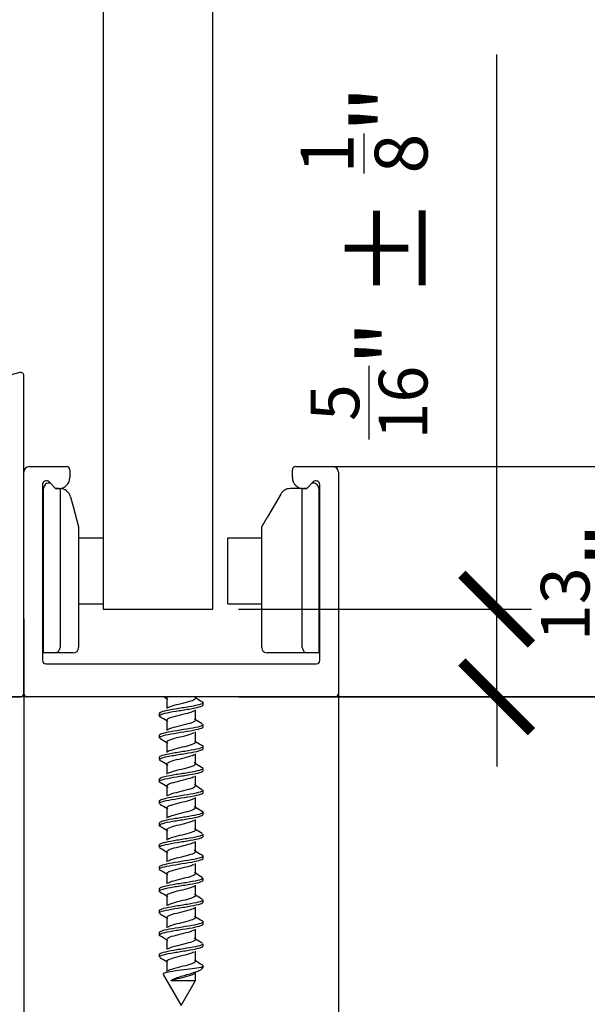
# Model space of a CAD drawing. Units: inches. Extents: x 1519 to 3034, y 596 to 3065.
# Drawn here: x 2617 to 2619, y 2489 to 2493 of the extents above; entities that cross this region are included whole.
import ezdxf

# ---------------------------------------------------------------- set-up
doc = ezdxf.new("R2010")
doc.units = ezdxf.units.IN
doc.layers.add('Dimensions_RED', color=10, linetype='Continuous')
doc.styles.get("Standard").update_dxf_attribs({"font": 'GOTHIC.TTF'})
doc.dimstyles.new('USA_inch_detalle', dxfattribs={"dimtxt": 0.25, "dimasz": 0.25, "dimexe": 0.125, "dimexo": 0.0625, "dimgap": 0.25, "dimtad": 1, "dimdec": 4, "dimlunit": 4, "dimtxsty": 'Standard', "dimblk": 'ARCHTICK', "dimblk1": 'OBLIQUE', "dimblk2": 'ARCHTICK', "dimcen": 0.09375, "dimclrd": 256, "dimclre": 256, "dimclrt": 256, "dimadec": 0, "dimazin": 0, "dimtfac": 0.5, "dimtdec": 4, "dimtmove": 0, "dimatfit": 3, "dimfxl": 0.5, "dimtfillclr": 256, "dimarcsym": 0})

# ---------------------------------------------------------------- blocks, each defined once
blk = doc.blocks.new('_ArchTick')
at = {"color": 0, "linetype": 'ByBlock', "const_width": 0.15}
blk.add_lwpolyline([(-0.5, -0.5), (0.5, 0.5)], dxfattribs=at)
blk = doc.blocks.new('*D69')
at = {"layer": 'Defpoints', "color": 0, "transparency": 16777216}
for p in [(2618.2932, 2491.4208), (2618.4619, 2490.5941), (2619.78, 2490.5941)]:
    blk.add_point(p, dxfattribs=at)
at = {"layer": 'Dimensions_RED', "lineweight": -2, "transparency": 16777216}
for p, q in [((2618.3557, 2491.4208), (2619.905, 2491.4208)), ((2619.78, 2491.4208), (2619.78, 2490.5941)), ((2618.5244, 2490.5941), (2619.905, 2490.5941))]:
    blk.add_line(p, q, dxfattribs=at)
at = {"layer": 'Dimensions_RED', "lineweight": -2, "transparency": 16777216, "xscale": 0.25, "yscale": 0.25, "zscale": 0.25}
for p, rotation in [((2619.78, 2491.4208), 90), ((2619.78, 2490.5941), 270)]:
    blk.add_blockref('_ArchTick', p, dxfattribs=dict(at, rotation=rotation))
at = {"layer": 'Dimensions_RED', "transparency": 16777216, "insert": (2619.317, 2491.0074), "char_height": 0.25, "attachment_point": 5, "rotation": 90}
blk.add_mtext('{\\H0.7x;\\S13/16;}"', dxfattribs=at)
blk = doc.blocks.new('_Oblique')
at = {"color": 0, "linetype": 'ByBlock', "lineweight": -2}
blk.add_line((-0.5, -0.5), (0.5, 0.5), dxfattribs=at)
blk = doc.blocks.new('*D70')
at = {"layer": 'Defpoints', "color": 0, "transparency": 16777216}
for p in [(2617.2499, 2490.8311), (2618.3798, 2490.8311), (2618.3798, 2488.8855)]:
    blk.add_point(p, dxfattribs=at)
at = {"layer": 'Dimensions_RED', "lineweight": -2, "transparency": 16777216}
for p, q in [((2617.2499, 2490.7686), (2617.2499, 2488.7605)), ((2618.3798, 2490.7686), (2618.3798, 2488.7605)), ((2617.2499, 2488.8855), (2618.3798, 2488.8855))]:
    blk.add_line(p, q, dxfattribs=at)
at = {"layer": 'Dimensions_RED', "lineweight": -2, "transparency": 16777216, "xscale": 0.25, "yscale": 0.25, "zscale": 0.25, "rotation": 180}
blk.add_blockref('_ArchTick', (2617.2499, 2488.8855), dxfattribs=at)
at = {"layer": 'Dimensions_RED', "lineweight": -2, "transparency": 16777216, "xscale": 0.25, "yscale": 0.25, "zscale": 0.25}
blk.add_blockref('_ArchTick', (2618.3798, 2488.8855), dxfattribs=at)
at = {"layer": 'Dimensions_RED', "transparency": 16777216, "insert": (2617.8149, 2489.2845), "char_height": 0.25, "attachment_point": 5}
blk.add_mtext('1{\\H0.500000x;\\S1/8;}"', dxfattribs=at)
blk = doc.blocks.new('*D71')
at = {"layer": 'Defpoints', "color": 0, "transparency": 16777216}
for p in [(2616.2854, 2490.9364), (2617.2499, 2490.9364), (2617.2499, 2488.8855)]:
    blk.add_point(p, dxfattribs=at)
at = {"layer": 'Dimensions_RED', "lineweight": -2, "transparency": 16777216}
for p, q in [((2616.2854, 2490.8739), (2616.2854, 2488.7605)), ((2617.2499, 2490.8739), (2617.2499, 2488.7605)), ((2616.2854, 2488.8855), (2617.2499, 2488.8855))]:
    blk.add_line(p, q, dxfattribs=at)
at = {"layer": 'Dimensions_RED', "lineweight": -2, "transparency": 16777216, "xscale": 0.25, "yscale": 0.25, "zscale": 0.25, "rotation": 180}
blk.add_blockref('_ArchTick', (2616.2854, 2488.8855), dxfattribs=at)
at = {"layer": 'Dimensions_RED', "lineweight": -2, "transparency": 16777216, "xscale": 0.25, "yscale": 0.25, "zscale": 0.25}
blk.add_blockref('_ArchTick', (2617.2499, 2488.8855), dxfattribs=at)
at = {"layer": 'Dimensions_RED', "transparency": 16777216, "insert": (2616.7676, 2489.2861), "char_height": 0.25, "attachment_point": 5}
blk.add_mtext('{\\H0.500000x;\\S15/16;}"', dxfattribs=at)
blk = doc.blocks.new('*D72')
at = {"layer": 'Defpoints', "color": 0, "transparency": 16777216}
for p in [(2617.958, 2490.909), (2617.958, 2490.5941), (2618.9483, 2490.5941)]:
    blk.add_point(p, dxfattribs=at)
at = {"layer": 'Dimensions_RED', "lineweight": -2, "transparency": 16777216}
for p, q in [((2618.9483, 2490.909), (2618.9483, 2492.9014)), ((2618.0205, 2490.909), (2619.0733, 2490.909)), ((2618.9483, 2490.5941), (2618.9483, 2490.909)), ((2618.0205, 2490.5941), (2619.0733, 2490.5941)), ((2618.9483, 2490.5941), (2618.9483, 2490.3441))]:
    blk.add_line(p, q, dxfattribs=at)
at = {"layer": 'Dimensions_RED', "lineweight": -2, "transparency": 16777216, "xscale": 0.25, "yscale": 0.25, "zscale": 0.25}
for p, rotation in [((2618.9483, 2490.909), 270), ((2618.9483, 2490.5941), 90)]:
    blk.add_blockref('_ArchTick', p, dxfattribs=dict(at, rotation=rotation))
at = {"layer": 'Dimensions_RED', "transparency": 16777216, "insert": (2618.4723, 2492.1552), "char_height": 0.25, "attachment_point": 5, "rotation": 90}
blk.add_mtext('{\\H0.7x;\\S5/16;}" {\\H1.0833x;± \\H0.7x;\\S1/8;\\H1.4286x;"\\fMS Shell Dlg 2|b0|i0|c0|p0;\\H0.65385x; }', dxfattribs=at)

msp = doc.modelspace()

# ---------------------------------------------------------------- linework, layer by layer
at = {"color": 7, "linetype": 'Continuous'}
for p, q in [((2617.53536, 2502.68065), (2617.53536, 2490.90902)), ((2617.92906, 2490.90902), (2617.92906, 2502.68065)), ((2617.23505, 2491.75886), (2617.10119, 2491.723)), ((2617.24992, 2490.60588), (2617.24992, 2491.74746)), ((2617.2696, 2491.42083), (2617.40346, 2491.42083)), ((2617.41527, 2491.40902), (2617.41527, 2491.38146)), ((2618.21448, 2491.38146), (2618.21448, 2491.40902)), ((2618.2263, 2491.42083), (2618.36015, 2491.42083)), ((2618.37984, 2491.40115), (2618.37984, 2490.60588)), ((2617.31685, 2491.35587), (2617.31685, 2490.72399)), ((2617.32079, 2490.75135), (2617.32079, 2491.34229)), ((2617.36389, 2491.34209), (2617.34037, 2491.36562)), ((2617.3759, 2491.34209), (2617.36389, 2491.34209)), ((2617.36389, 2491.34209), (2617.36409, 2491.3419)), ((2617.36409, 2491.3419), (2617.37964, 2491.3419)), ((2617.37964, 2491.3419), (2617.37984, 2491.3419)), ((2617.37984, 2491.3419), (2617.37984, 2490.77103)), ((2618.24992, 2491.3419), (2618.20653, 2491.3419)), ((2618.24992, 2491.3419), (2618.26567, 2491.3419)), ((2618.24992, 2490.77103), (2618.24992, 2491.3419)), ((2618.26586, 2491.34209), (2618.25385, 2491.34209)), ((2618.26567, 2491.3419), (2618.26586, 2491.34209)), ((2618.28939, 2491.36562), (2618.26586, 2491.34209)), ((2618.30897, 2491.34229), (2618.30897, 2490.75135)), ((2618.31291, 2490.72399), (2618.31291, 2491.35587)), ((2617.41767, 2491.31272), (2617.42708, 2491.27757)), ((2618.17244, 2491.32221), (2618.12393, 2491.2382)), ((2617.42708, 2491.27757), (2617.44677, 2491.2041)), ((2618.10425, 2491.2041), (2618.12393, 2491.2382)), ((2617.44677, 2491.2041), (2617.44677, 2490.77103)), ((2618.10425, 2490.77103), (2618.10425, 2491.2041)), ((2617.44677, 2491.16473), (2617.47314, 2491.16473)), ((2617.47314, 2491.16473), (2617.53453, 2491.16473)), ((2617.9822, 2490.92851), (2617.9822, 2491.16473)), ((2617.9822, 2491.16473), (2618.01649, 2491.16473)), ((2618.01649, 2491.16473), (2618.07788, 2491.16473)), ((2618.07788, 2491.16473), (2618.10425, 2491.16473)), ((2618.10425, 2490.92851), (2618.10425, 2491.16473)), ((2617.44677, 2490.95677), (2617.44677, 2490.90902)), ((2617.44677, 2490.92851), (2617.47314, 2490.92851)), ((2617.47314, 2490.92851), (2617.53453, 2490.92851)), ((2617.9822, 2490.92851), (2618.01649, 2490.92851)), ((2618.01649, 2490.92851), (2618.07788, 2490.92851)), ((2618.07788, 2490.92851), (2618.10425, 2490.92851)), ((2617.53536, 2490.90902), (2617.92906, 2490.90902)), ((2618.10302, 2490.90863), (2618.10425, 2490.90863)), ((2617.36016, 2490.75135), (2617.32079, 2490.75135)), ((2617.42708, 2490.75135), (2617.36016, 2490.75135)), ((2618.2696, 2490.75135), (2618.12393, 2490.75135)), ((2618.30897, 2490.75135), (2618.2696, 2490.75135)), ((2617.32866, 2490.71217), (2618.3011, 2490.71217)), ((2617.16331, 2490.59406), (2617.23811, 2490.59406)), ((2618.36803, 2490.59406), (2617.26173, 2490.59406)), ((2617.37177, 2490.59406), (2617.37197, 2490.59387)), ((2617.43496, 2490.59387), (2617.37197, 2490.59387)), ((2617.43496, 2490.59387), (2617.43516, 2490.59406)), ((2617.86633, 2490.58876), (2617.86633, 2490.59406)), ((2618.1948, 2490.59387), (2618.1946, 2490.59406)), ((2618.25779, 2490.59387), (2618.1948, 2490.59387)), ((2618.25799, 2490.59406), (2618.25779, 2490.59387)), ((2617.76343, 2490.58873), (2617.76343, 2490.55188)), ((2617.89362, 2490.56513), (2617.89362, 2490.57298)), ((2617.73614, 2490.53361), (2617.73614, 2490.52575)), ((2617.86634, 2490.51003), (2617.86634, 2490.54687)), ((2617.76344, 2490.50999), (2617.76344, 2490.47314)), ((2617.89362, 2490.48638), (2617.89362, 2490.49423)), ((2617.73614, 2490.45486), (2617.73614, 2490.44703)), ((2617.86634, 2490.43129), (2617.86634, 2490.46813)), ((2617.76344, 2490.43125), (2617.76344, 2490.39441)), ((2617.89362, 2490.40765), (2617.89362, 2490.41551)), ((2617.86635, 2490.35252), (2617.86635, 2490.3894)), ((2617.73614, 2490.37613), (2617.73614, 2490.36828)), ((2617.76344, 2490.35251), (2617.76344, 2490.31567)), ((2617.86635, 2490.27375), (2617.86635, 2490.31066)), ((2617.89362, 2490.3289), (2617.89362, 2490.33675)), ((2617.73614, 2490.29738), (2617.73614, 2490.28955)), ((2617.76344, 2490.27377), (2617.76344, 2490.23693)), ((2617.89362, 2490.25017), (2617.89362, 2490.25803)), ((2617.73614, 2490.21864), (2617.73614, 2490.2108)), ((2617.86635, 2490.19501), (2617.86635, 2490.23192)), ((2617.76344, 2490.19504), (2617.76344, 2490.15819)), ((2617.89362, 2490.17142), (2617.89362, 2490.17928)), ((2617.73614, 2490.1399), (2617.73614, 2490.13206)), ((2617.86634, 2490.11628), (2617.86634, 2490.15317)), ((2617.76343, 2490.11632), (2617.76343, 2490.07944)), ((2617.89362, 2490.09268), (2617.89362, 2490.10054)), ((2617.86634, 2490.03755), (2617.86634, 2490.07443)), ((2617.73614, 2490.06116), (2617.73614, 2490.05332)), ((2617.76343, 2490.03759), (2617.76343, 2490.00069)), ((2617.86633, 2489.95881), (2617.86633, 2489.99568)), ((2617.89362, 2490.01395), (2617.89362, 2490.0218)), ((2617.73614, 2489.98243), (2617.73614, 2489.97458)), ((2617.76342, 2489.95885), (2617.76342, 2489.92194)), ((2617.89362, 2489.9352), (2617.89362, 2489.94306)), ((2617.73614, 2489.90368), (2617.73614, 2489.89583)), ((2617.86632, 2489.88007), (2617.86632, 2489.91693)), ((2617.76342, 2489.88009), (2617.76342, 2489.8432)), ((2617.89362, 2489.85648), (2617.89362, 2489.86431)), ((2617.73614, 2489.82496), (2617.73614, 2489.8171)), ((2617.86632, 2489.80132), (2617.86632, 2489.83819)), ((2617.76341, 2489.80132), (2617.76341, 2489.76445)), ((2617.89362, 2489.77773), (2617.89362, 2489.78558)), ((2617.73614, 2489.74621), (2617.73614, 2489.73835)), ((2617.86632, 2489.72258), (2617.86632, 2489.75944)), ((2617.76341, 2489.72257), (2617.76341, 2489.68571)), ((2617.86632, 2489.64385), (2617.86632, 2489.6807)), ((2617.89362, 2489.69899), (2617.89362, 2489.70683)), ((2617.73614, 2489.66748), (2617.73614, 2489.65961)), ((2617.76341, 2489.64384), (2617.76341, 2489.60698)), ((2617.86632, 2489.57468), (2617.86632, 2489.60196)), ((2617.89362, 2489.62195), (2617.88431, 2489.62195)), ((2617.89195, 2489.61906), (2617.89362, 2489.62195)), ((2617.89362, 2489.62195), (2617.89362, 2489.62809)), ((2617.75072, 2489.59669), (2617.81488, 2489.48557)), ((2617.81488, 2489.48557), (2617.8662, 2489.57445))]:
    msp.add_line(p, q, dxfattribs=at)
at = {"color": 7}
msp.add_line((2623.76017, 2490.59406), (2611.89972, 2490.59406), dxfattribs=at)
at = {"color": 7, "linetype": 'Continuous'}
for centre, radius, start, end in [((2617.23811, 2491.74746), 0.01181, 0, 105), ((2617.2696, 2491.40115), 0.01969, 90, 180), ((2617.40346, 2491.40902), 0.01181, 0, 90), ((2618.2263, 2491.40902), 0.01181, 90, 180), ((2618.36015, 2491.40115), 0.01969, 0, 90), ((2617.3759, 2491.38146), 0.03937, 270, 360), ((2618.25385, 2491.38146), 0.03937, 180, 270), ((2617.33063, 2491.35587), 0.01378, 45, 180), ((2617.34047, 2491.34229), 0.01968, 78.46292, 180), ((2617.37964, 2491.30253), 0.03937, 15, 89.70497), ((2618.20653, 2491.30253), 0.03937, 90, 150), ((2618.28929, 2491.34229), 0.01968, 0, 101.53722), ((2618.29913, 2491.35587), 0.01378, 0, 135), ((2617.36016, 2490.77103), 0.01969, 270, 360), ((2617.42708, 2490.77103), 0.01969, 270, 360), ((2618.12393, 2490.77103), 0.01969, 180, 270), ((2618.2696, 2490.77103), 0.01969, 180, 270), ((2617.32866, 2490.72399), 0.01181, 180, 270), ((2618.3011, 2490.72399), 0.01181, 270, 360), ((2617.23811, 2490.60588), 0.01181, 270, 360), ((2617.26173, 2490.60588), 0.01181, 180, 270), ((2617.25779, 2490.60194), 0.00787, 180, 270), ((2617.09859, 2489.51418), 1.26149, 58.19397, 58.87476), ((2618.36803, 2490.60588), 0.01181, 270, 360), ((2618.75658, 2492.02827), 1.69045, 238.22083, 239.20668), ((2616.85285, 2489.03719), 1.72944, 58.22847, 59.19366), ((2618.70505, 2491.86476), 1.59127, 238.19097, 239.22344), ((2616.8417, 2488.94026), 1.75078, 58.23166, 59.18164), ((2618.75265, 2491.86396), 1.68259, 238.2125, 239.2005), ((2616.88016, 2488.92513), 1.67645, 58.20436, 59.1865), ((2618.71866, 2491.72912), 1.617, 238.18958, 239.21264), ((2616.89072, 2488.86411), 1.65582, 58.19164, 59.18839), ((2618.73769, 2491.6812), 1.65322, 238.19218, 239.18857), ((2616.85117, 2488.72128), 1.73114, 58.19745, 59.15836), ((2618.73914, 2491.6044), 1.65563, 238.18482, 239.18682), ((2616.83484, 2488.61592), 1.76237, 58.2026, 59.1465), ((2618.72718, 2491.5058), 1.63245, 238.17366, 239.18257), ((2616.87734, 2488.60689), 1.68073, 58.18219, 59.16295), ((2618.76909, 2491.49551), 1.7127, 238.18994, 239.15982), ((2616.90492, 2488.57332), 1.62781, 58.16925, 59.1831), ((2618.7293, 2491.35159), 1.63634, 238.17032, 239.17945), ((2616.88799, 2488.4667), 1.66043, 58.18065, 59.17935), ((2618.77731, 2491.35175), 1.72869, 238.19738, 239.15351), ((2616.88037, 2488.37507), 1.67539, 58.19181, 59.18034), ((2618.7797, 2491.27694), 1.73329, 238.19829, 239.15819), ((2616.90104, 2488.32991), 1.63597, 58.18712, 59.19287), ((2618.73804, 2491.13057), 1.65386, 238.19016, 239.18524), ((2616.91321, 2488.2707), 1.61296, 58.18777, 59.21362), ((2618.81244, 2491.17426), 1.79712, 238.232, 239.16013), ((2617.82529, 2501.97566), 12.40106, 269.780196, 270.189576)]:
    msp.add_arc(centre, radius, start, end, dxfattribs=at)
for points, knots in [([(2617.76768, 2490.58361), (2617.76617, 2490.58453), (2617.76504, 2490.58545), (2617.76235, 2490.58893), (2617.76368, 2490.5915), (2617.768, 2490.59406)], [0.988091881, 0.988091881, 0.988091881, 0.988091881, 0.990792323, 0.990792323, 0.998330898, 0.998330898, 0.998330898, 0.998330898]), ([(2617.86238, 2490.59368), (2617.86376, 2490.59281), (2617.8648, 2490.59194), (2617.86769, 2490.58813), (2617.86558, 2490.58519), (2617.85365, 2490.57932), (2617.84387, 2490.57638), (2617.8212, 2490.5705), (2617.8084, 2490.56756), (2617.78575, 2490.56169), (2617.776, 2490.55875), (2617.769, 2490.55528), (2617.76805, 2490.55475), (2617.76724, 2490.55422)], [0.002049435, 0.002049435, 0.002049435, 0.002049435, 0.00460377, 0.00460377, 0.013235839, 0.013235839, 0.021867908, 0.021867908, 0.030499978, 0.030499978, 0.039132047, 0.039132047, 0.040686763, 0.040686763, 0.040686763, 0.040686763]), ([(2617.89081, 2490.57631), (2617.89267, 2490.57519), (2617.89364, 2490.57407), (2617.89357, 2490.57039), (2617.88854, 2490.5679), (2617.87029, 2490.56278), (2617.85725, 2490.5603), (2617.82709, 2490.55518), (2617.8106, 2490.55265), (2617.77976, 2490.54762), (2617.76555, 2490.54501), (2617.74485, 2490.54001), (2617.7382, 2490.53741), (2617.73628, 2490.53446), (2617.73614, 2490.53403), (2617.73615, 2490.53359)], [0.019980171, 0.019980171, 0.019980171, 0.019980171, 0.0234375, 0.0234375, 0.03125, 0.03125, 0.0390625, 0.0390625, 0.046875, 0.046875, 0.0546875, 0.0546875, 0.0625, 0.0625, 0.06383978, 0.06383978, 0.06383978, 0.06383978]), ([(2617.73615, 2490.52576), (2617.73614, 2490.52627), (2617.73633, 2490.52678), (2617.73864, 2490.52981), (2617.74557, 2490.53236), (2617.76671, 2490.53744), (2617.78101, 2490.53993), (2617.8121, 2490.54507), (2617.82857, 2490.54752), (2617.85838, 2490.55265), (2617.87135, 2490.55517), (2617.88885, 2490.56015), (2617.8936, 2490.56268), (2617.89362, 2490.56512)], [0.928108051, 0.928108051, 0.928108051, 0.928108051, 0.9296875, 0.9296875, 0.9375, 0.9375, 0.9453125, 0.9453125, 0.953125, 0.953125, 0.9609375, 0.9609375, 0.968545705, 0.968545705, 0.968545705, 0.968545705]), ([(2617.76719, 2490.50517), (2617.76622, 2490.50579), (2617.76543, 2490.50642), (2617.76201, 2490.50998), (2617.76349, 2490.51292), (2617.77436, 2490.51879), (2617.78372, 2490.52173), (2617.80594, 2490.52761), (2617.81873, 2490.53054), (2617.84176, 2490.53642), (2617.85192, 2490.53936), (2617.86009, 2490.54308), (2617.86154, 2490.54386), (2617.86271, 2490.54464)], [0.911273719, 0.911273719, 0.911273719, 0.911273719, 0.91310255, 0.91310255, 0.921734747, 0.921734747, 0.930366944, 0.930366944, 0.938999141, 0.938999141, 0.947631338, 0.947631338, 0.949928486, 0.949928486, 0.949928486, 0.949928486]), ([(2617.89361, 2490.49424), (2617.8936, 2490.49258), (2617.89154, 2490.49091), (2617.88126, 2490.48672), (2617.87058, 2490.48416), (2617.84371, 2490.47913), (2617.82752, 2490.47655), (2617.79583, 2490.4715), (2617.78001, 2490.46897), (2617.75468, 2490.46388), (2617.745, 2490.4614), (2617.73745, 2490.45749), (2617.73615, 2490.45618), (2617.73615, 2490.45487)], [0.104274916, 0.104274916, 0.104274916, 0.104274916, 0.109375, 0.109375, 0.1171875, 0.1171875, 0.125, 0.125, 0.1328125, 0.1328125, 0.140625, 0.140625, 0.14468692, 0.14468692, 0.14468692, 0.14468692]), ([(2617.73615, 2490.44702), (2617.73616, 2490.44842), (2617.73761, 2490.44981), (2617.7457, 2490.45371), (2617.75568, 2490.45631), (2617.78132, 2490.46131), (2617.79723, 2490.46392), (2617.82899, 2490.46894), (2617.84501, 2490.4715), (2617.87167, 2490.47659), (2617.88209, 2490.47907), (2617.89172, 2490.48324), (2617.89359, 2490.48481), (2617.8936, 2490.48638)], [0.847269439, 0.847269439, 0.847269439, 0.847269439, 0.8515625, 0.8515625, 0.859375, 0.859375, 0.8671875, 0.8671875, 0.875, 0.875, 0.8828125, 0.8828125, 0.887688511, 0.887688511, 0.887688511, 0.887688511]), ([(2617.86213, 2490.51509), (2617.86395, 2490.51397), (2617.86522, 2490.51286), (2617.86752, 2490.5088), (2617.86482, 2490.50586), (2617.85192, 2490.49999), (2617.84176, 2490.49705), (2617.81873, 2490.49117), (2617.80594, 2490.48824), (2617.78372, 2490.48236), (2617.77436, 2490.47942), (2617.76837, 2490.47618), (2617.76785, 2490.47588), (2617.76738, 2490.47558)], [0.079012346, 0.079012346, 0.079012346, 0.079012346, 0.082292392, 0.082292392, 0.090924462, 0.090924462, 0.099556531, 0.099556531, 0.1081886, 0.1081886, 0.116820669, 0.116820669, 0.117707879, 0.117707879, 0.117707879, 0.117707879]), ([(2617.76737, 2490.42631), (2617.76663, 2490.42678), (2617.76599, 2490.42724), (2617.76209, 2490.43065), (2617.76297, 2490.43359), (2617.77282, 2490.43946), (2617.78175, 2490.4424), (2617.80351, 2490.44828), (2617.81626, 2490.45122), (2617.8396, 2490.45709), (2617.85011, 2490.46003), (2617.85911, 2490.46385), (2617.86087, 2490.46473), (2617.86227, 2490.46562)], [0.834040739, 0.834040739, 0.834040739, 0.834040739, 0.835412777, 0.835412777, 0.844044974, 0.844044974, 0.852677171, 0.852677171, 0.861309368, 0.861309368, 0.869941565, 0.869941565, 0.872535365, 0.872535365, 0.872535365, 0.872535365]), ([(2617.89361, 2490.4155), (2617.89362, 2490.41473), (2617.89318, 2490.41395), (2617.88936, 2490.41062), (2617.88147, 2490.40812), (2617.85889, 2490.40302), (2617.84395, 2490.40052), (2617.81264, 2490.39542), (2617.79616, 2490.39291), (2617.76712, 2490.38782), (2617.75494, 2490.38528), (2617.73988, 2490.38057), (2617.73617, 2490.37832), (2617.73614, 2490.37612)], [0.185103704, 0.185103704, 0.185103704, 0.185103704, 0.1875, 0.1875, 0.1953125, 0.1953125, 0.203125, 0.203125, 0.2109375, 0.2109375, 0.21875, 0.21875, 0.225540558, 0.225540558, 0.225540558, 0.225540558]), ([(2617.8625, 2490.43612), (2617.86442, 2490.43488), (2617.86566, 2490.43365), (2617.86724, 2490.42947), (2617.86396, 2490.42654), (2617.85011, 2490.42066), (2617.8396, 2490.41772), (2617.81626, 2490.41185), (2617.80351, 2490.40891), (2617.78175, 2490.40303), (2617.77282, 2490.40009), (2617.7676, 2490.39698), (2617.76733, 2490.39681), (2617.76707, 2490.39664)], [0.156352711, 0.156352711, 0.156352711, 0.156352711, 0.159981015, 0.159981015, 0.168613084, 0.168613084, 0.177245153, 0.177245153, 0.185877222, 0.185877222, 0.194509291, 0.194509291, 0.195016775, 0.195016775, 0.195016775, 0.195016775]), ([(2617.73614, 2490.36829), (2617.73615, 2490.37057), (2617.74009, 2490.3728), (2617.75595, 2490.37771), (2617.76838, 2490.38016), (2617.79752, 2490.38528), (2617.81415, 2490.38781), (2617.84531, 2490.39284), (2617.86011, 2490.39544), (2617.8823, 2490.40045), (2617.88988, 2490.40304), (2617.89326, 2490.40626), (2617.89362, 2490.40695), (2617.89361, 2490.40765)], [0.766398256, 0.766398256, 0.766398256, 0.766398256, 0.7734375, 0.7734375, 0.78125, 0.78125, 0.7890625, 0.7890625, 0.796875, 0.796875, 0.8046875, 0.8046875, 0.806839057, 0.806839057, 0.806839057, 0.806839057]), ([(2617.76733, 2490.3476), (2617.76691, 2490.34786), (2617.76653, 2490.34812), (2617.76228, 2490.35132), (2617.76256, 2490.35426), (2617.77136, 2490.36014), (2617.77985, 2490.36307), (2617.8011, 2490.36895), (2617.81378, 2490.37189), (2617.83738, 2490.37776), (2617.84822, 2490.3807), (2617.85863, 2490.38485), (2617.86106, 2490.38605), (2617.86284, 2490.38725)], [0.756951869, 0.756951869, 0.756951869, 0.756951869, 0.757723005, 0.757723005, 0.766355202, 0.766355202, 0.774987399, 0.774987399, 0.783619596, 0.783619596, 0.792251793, 0.792251793, 0.795791216, 0.795791216, 0.795791216, 0.795791216]), ([(2617.86214, 2490.3576), (2617.86458, 2490.35609), (2617.86602, 2490.35459), (2617.86684, 2490.35015), (2617.86298, 2490.34721), (2617.84822, 2490.34133), (2617.83738, 2490.33839), (2617.81378, 2490.33252), (2617.8011, 2490.32958), (2617.78035, 2490.32384), (2617.77216, 2490.32104), (2617.7676, 2490.31824)], [0.233248692, 0.233248692, 0.233248692, 0.233248692, 0.237669637, 0.237669637, 0.246301706, 0.246301706, 0.254933775, 0.254933775, 0.263565844, 0.263565844, 0.271795668, 0.271795668, 0.271795668, 0.271795668]), ([(2617.73918, 2490.28605), (2617.73611, 2490.28785), (2617.73535, 2490.28967), (2617.73944, 2490.29394), (2617.74681, 2490.29654), (2617.76872, 2490.30158), (2617.78315, 2490.30411), (2617.81459, 2490.30923), (2617.83101, 2490.31171), (2617.86036, 2490.31682), (2617.87308, 2490.31932), (2617.88932, 2490.32422), (2617.89358, 2490.32654), (2617.89362, 2490.32888)], [0.68197863, 0.68197863, 0.68197863, 0.68197863, 0.6875, 0.6875, 0.6953125, 0.6953125, 0.703125, 0.703125, 0.7109375, 0.7109375, 0.71875, 0.71875, 0.725958457, 0.725958457, 0.725958457, 0.725958457]), ([(2617.89362, 2490.33676), (2617.89359, 2490.33435), (2617.88905, 2490.33189), (2617.87202, 2490.32699), (2617.85921, 2490.32441), (2617.8295, 2490.31936), (2617.81306, 2490.3168), (2617.78189, 2490.31174), (2617.76749, 2490.30918), (2617.74606, 2490.30413), (2617.73895, 2490.30159), (2617.73637, 2490.29849), (2617.73614, 2490.29792), (2617.73616, 2490.29736)], [0.265984522, 0.265984522, 0.265984522, 0.265984522, 0.2734375, 0.2734375, 0.28125, 0.28125, 0.2890625, 0.2890625, 0.296875, 0.296875, 0.3046875, 0.3046875, 0.306420389, 0.306420389, 0.306420389, 0.306420389]), ([(2617.76771, 2490.26862), (2617.76747, 2490.26876), (2617.76724, 2490.26891), (2617.76258, 2490.27199), (2617.76226, 2490.27493), (2617.77, 2490.28081), (2617.77804, 2490.28375), (2617.79873, 2490.28962), (2617.8113, 2490.29256), (2617.83512, 2490.29844), (2617.84626, 2490.30138), (2617.8574, 2490.30556), (2617.8601, 2490.3068), (2617.86212, 2490.30805)], [0.679601174, 0.679601174, 0.679601174, 0.679601174, 0.680033232, 0.680033232, 0.688665429, 0.688665429, 0.697297626, 0.697297626, 0.705929823, 0.705929823, 0.71456202, 0.71456202, 0.718221153, 0.718221153, 0.718221153, 0.718221153]), ([(2617.86259, 2490.27858), (2617.86505, 2490.27697), (2617.86636, 2490.27536), (2617.86633, 2490.27082), (2617.8619, 2490.26788), (2617.84626, 2490.26201), (2617.83512, 2490.25907), (2617.8113, 2490.25319), (2617.79873, 2490.25025), (2617.77858, 2490.24453), (2617.77086, 2490.24175), (2617.76678, 2490.23897)], [0.310636658, 0.310636658, 0.310636658, 0.310636658, 0.315358259, 0.315358259, 0.323990328, 0.323990328, 0.332622397, 0.332622397, 0.341254466, 0.341254466, 0.349430005, 0.349430005, 0.349430005, 0.349430005]), ([(2617.8936, 2490.25802), (2617.89359, 2490.25648), (2617.89184, 2490.25494), (2617.8826, 2490.25085), (2617.87232, 2490.24835), (2617.84591, 2490.24324), (2617.82991, 2490.24075), (2617.79817, 2490.23565), (2617.78218, 2490.23314), (2617.75632, 2490.22805), (2617.74619, 2490.22552), (2617.73772, 2490.22155), (2617.73616, 2490.22011), (2617.73615, 2490.21866)], [0.346837202, 0.346837202, 0.346837202, 0.346837202, 0.3515625, 0.3515625, 0.359375, 0.359375, 0.3671875, 0.3671875, 0.375, 0.375, 0.3828125, 0.3828125, 0.387256245, 0.387256245, 0.387256245, 0.387256245]), ([(2617.73616, 2490.21081), (2617.73617, 2490.21232), (2617.73791, 2490.21382), (2617.74696, 2490.2179), (2617.75737, 2490.22044), (2617.78355, 2490.22548), (2617.7996, 2490.22806), (2617.83142, 2490.23308), (2617.84718, 2490.23566), (2617.87341, 2490.24072), (2617.8834, 2490.24327), (2617.89201, 2490.24726), (2617.89359, 2490.24872), (2617.89359, 2490.25018)], [0.604689928, 0.604689928, 0.604689928, 0.604689928, 0.609375, 0.609375, 0.6171875, 0.6171875, 0.625, 0.625, 0.6328125, 0.6328125, 0.640625, 0.640625, 0.645125089, 0.645125089, 0.645125089, 0.645125089]), ([(2617.76743, 2490.19005), (2617.76294, 2490.19288), (2617.7622, 2490.19571), (2617.76874, 2490.20148), (2617.7763, 2490.20442), (2617.79639, 2490.2103), (2617.80883, 2490.21323), (2617.83281, 2490.21911), (2617.84423, 2490.22205), (2617.85681, 2490.22653), (2617.86025, 2490.22808), (2617.86262, 2490.22962)], [0.602660959, 0.602660959, 0.602660959, 0.602660959, 0.610975656, 0.610975656, 0.619607853, 0.619607853, 0.62824005, 0.62824005, 0.636872247, 0.636872247, 0.641414869, 0.641414869, 0.641414869, 0.641414869]), ([(2617.73614, 2490.13205), (2617.73613, 2490.13446), (2617.74055, 2490.13687), (2617.75761, 2490.14185), (2617.77042, 2490.14435), (2617.79986, 2490.14945), (2617.8166, 2490.15195), (2617.84754, 2490.15705), (2617.86209, 2490.15955), (2617.88361, 2490.16465), (2617.89071, 2490.16716), (2617.89338, 2490.17027), (2617.89362, 2490.17084), (2617.89361, 2490.17141)], [0.523811587, 0.523811587, 0.523811587, 0.523811587, 0.53125, 0.53125, 0.5390625, 0.5390625, 0.546875, 0.546875, 0.5546875, 0.5546875, 0.5625, 0.5625, 0.564246077, 0.564246077, 0.564246077, 0.564246077]), ([(2617.89078, 2490.18264), (2617.89373, 2490.18088), (2617.8944, 2490.17914), (2617.89022, 2490.17478), (2617.8828, 2490.17227), (2617.86088, 2490.16721), (2617.84618, 2490.16463), (2617.81507, 2490.15962), (2617.79845, 2490.15702), (2617.76913, 2490.15199), (2617.7566, 2490.14943), (2617.74027, 2490.14456), (2617.73615, 2490.14222), (2617.73614, 2490.13989)], [0.42422229, 0.42422229, 0.42422229, 0.42422229, 0.4296875, 0.4296875, 0.4375, 0.4375, 0.4453125, 0.4453125, 0.453125, 0.453125, 0.4609375, 0.4609375, 0.468127834, 0.468127834, 0.468127834, 0.468127834]), ([(2617.86215, 2490.20012), (2617.86521, 2490.19822), (2617.86667, 2490.19633), (2617.8657, 2490.19149), (2617.86072, 2490.18855), (2617.84423, 2490.18268), (2617.83281, 2490.17974), (2617.80883, 2490.17386), (2617.79639, 2490.17093), (2617.77814, 2490.16559), (2617.77159, 2490.16319), (2617.76766, 2490.16079)], [0.387474219, 0.387474219, 0.387474219, 0.387474219, 0.393046881, 0.393046881, 0.40167895, 0.40167895, 0.410311019, 0.410311019, 0.418943089, 0.418943089, 0.425994196, 0.425994196, 0.425994196, 0.425994196]), ([(2617.76709, 2490.11153), (2617.76321, 2490.11409), (2617.76237, 2490.11666), (2617.76758, 2490.12215), (2617.77465, 2490.12509), (2617.79408, 2490.13097), (2617.80638, 2490.13391), (2617.83045, 2490.13978), (2617.84214, 2490.14272), (2617.85568, 2490.14732), (2617.85957, 2490.14898), (2617.86224, 2490.15065)], [0.525763403, 0.525763403, 0.525763403, 0.525763403, 0.533285883, 0.533285883, 0.54191808, 0.54191808, 0.550550277, 0.550550277, 0.559182474, 0.559182474, 0.564066551, 0.564066551, 0.564066551, 0.564066551]), ([(2617.89361, 2490.10053), (2617.89357, 2490.09825), (2617.8895, 2490.0959), (2617.87371, 2490.09113), (2617.86114, 2490.08856), (2617.83191, 2490.08348), (2617.81551, 2490.08099), (2617.78403, 2490.07585), (2617.76947, 2490.07338), (2617.74732, 2490.06827), (2617.73977, 2490.06577), (2617.73649, 2490.06254), (2617.73615, 2490.06185), (2617.73616, 2490.06117)], [0.508565539, 0.508565539, 0.508565539, 0.508565539, 0.515625, 0.515625, 0.5234375, 0.5234375, 0.53125, 0.53125, 0.5390625, 0.5390625, 0.546875, 0.546875, 0.54898467, 0.54898467, 0.54898467, 0.54898467]), ([(2617.86255, 2490.12113), (2617.86563, 2490.11912), (2617.8669, 2490.11711), (2617.86497, 2490.11216), (2617.85943, 2490.10923), (2617.84214, 2490.10335), (2617.83045, 2490.10041), (2617.80638, 2490.09454), (2617.79408, 2490.0916), (2617.77665, 2490.08633), (2617.77061, 2490.08399), (2617.76705, 2490.08166)], [0.464834584, 0.464834584, 0.464834584, 0.464834584, 0.470735503, 0.470735503, 0.479367572, 0.479367572, 0.487999642, 0.487999642, 0.496631711, 0.496631711, 0.503486378, 0.503486378, 0.503486378, 0.503486378]), ([(2617.73617, 2490.05332), (2617.73616, 2490.05408), (2617.73658, 2490.05483), (2617.74032, 2490.05811), (2617.7481, 2490.06068), (2617.77077, 2490.06572), (2617.7854, 2490.06829), (2617.817, 2490.07335), (2617.83342, 2490.07591), (2617.86231, 2490.08095), (2617.87474, 2490.08351), (2617.88979, 2490.08825), (2617.89357, 2490.09046), (2617.89361, 2490.09268)], [0.442974316, 0.442974316, 0.442974316, 0.442974316, 0.4453125, 0.4453125, 0.453125, 0.453125, 0.4609375, 0.4609375, 0.46875, 0.46875, 0.4765625, 0.4765625, 0.483387027, 0.483387027, 0.483387027, 0.483387027]), ([(2617.7674, 2490.0326), (2617.76358, 2490.03503), (2617.76245, 2490.03746), (2617.76653, 2490.04283), (2617.77309, 2490.04576), (2617.79183, 2490.05164), (2617.80394, 2490.05458), (2617.82807, 2490.06045), (2617.83999, 2490.06339), (2617.85501, 2490.06828), (2617.85969, 2490.07023), (2617.86267, 2490.07217)], [0.44845412, 0.44845412, 0.44845412, 0.44845412, 0.45559611, 0.45559611, 0.464228307, 0.464228307, 0.472860504, 0.472860504, 0.481492701, 0.481492701, 0.487214931, 0.487214931, 0.487214931, 0.487214931]), ([(2617.86227, 2490.04257), (2617.86587, 2490.0403), (2617.86715, 2490.03804), (2617.86412, 2490.03284), (2617.85805, 2490.0299), (2617.83999, 2490.02402), (2617.82807, 2490.02108), (2617.80394, 2490.01521), (2617.79183, 2490.01227), (2617.77587, 2490.00727), (2617.77068, 2490.0052), (2617.76739, 2490.00314)], [0.541771978, 0.541771978, 0.541771978, 0.541771978, 0.548424126, 0.548424126, 0.557056195, 0.557056195, 0.565688264, 0.565688264, 0.574320333, 0.574320333, 0.580386256, 0.580386256, 0.580386256, 0.580386256]), ([(2617.89359, 2490.0218), (2617.89359, 2490.0204), (2617.89212, 2490.01899), (2617.88388, 2490.015), (2617.87402, 2490.01254), (2617.84805, 2490.00739), (2617.8323, 2490.0049), (2617.80051, 2489.99984), (2617.7844, 2489.99726), (2617.758, 2489.99225), (2617.74746, 2489.98964), (2617.73801, 2489.98558), (2617.73617, 2489.984), (2617.73615, 2489.98243)], [0.589397673, 0.589397673, 0.589397673, 0.589397673, 0.59375, 0.59375, 0.6015625, 0.6015625, 0.609375, 0.609375, 0.6171875, 0.6171875, 0.625, 0.625, 0.62983394, 0.62983394, 0.62983394, 0.62983394]), ([(2617.73616, 2489.97458), (2617.73618, 2489.97623), (2617.73822, 2489.97788), (2617.74828, 2489.98207), (2617.75909, 2489.98458), (2617.78582, 2489.98968), (2617.80196, 2489.99217), (2617.83383, 2489.99729), (2617.84939, 2489.99979), (2617.87504, 2490.00487), (2617.88466, 2490.00744), (2617.89227, 2490.01126), (2617.89358, 2490.01261), (2617.89358, 2490.01396)], [0.362106484, 0.362106484, 0.362106484, 0.362106484, 0.3671875, 0.3671875, 0.375, 0.375, 0.3828125, 0.3828125, 0.390625, 0.390625, 0.3984375, 0.3984375, 0.402546477, 0.402546477, 0.402546477, 0.402546477]), ([(2617.76706, 2489.95408), (2617.76381, 2489.95624), (2617.76268, 2489.9584), (2617.76558, 2489.9635), (2617.77161, 2489.96644), (2617.78962, 2489.97231), (2617.80153, 2489.97525), (2617.82566, 2489.98113), (2617.83778, 2489.98406), (2617.85362, 2489.98902), (2617.85874, 2489.99103), (2617.86206, 2489.99305)], [0.371559228, 0.371559228, 0.371559228, 0.371559228, 0.377906337, 0.377906337, 0.386538534, 0.386538534, 0.395170731, 0.395170731, 0.403802928, 0.403802928, 0.409721862, 0.409721862, 0.409721862, 0.409721862]), ([(2617.73911, 2489.97114), (2617.73866, 2489.9714), (2617.73826, 2489.97166), (2617.73762, 2489.97214), (2617.73737, 2489.97236), (2617.73715, 2489.97258)], [0.3585677803, 0.3585677803, 0.3585677803, 0.3585677803, 0.359375, 0.359375, 0.3600467078, 0.3600467078, 0.3600467078, 0.3600467078]), ([(2617.86252, 2489.96367), (2617.86623, 2489.96127), (2617.86729, 2489.95886), (2617.86316, 2489.95351), (2617.85657, 2489.95057), (2617.83778, 2489.94469), (2617.82566, 2489.94176), (2617.80153, 2489.93588), (2617.78962, 2489.93294), (2617.77504, 2489.92818), (2617.7706, 2489.92637), (2617.76764, 2489.92455)], [0.619034049, 0.619034049, 0.619034049, 0.619034049, 0.626112748, 0.626112748, 0.634744817, 0.634744817, 0.643376886, 0.643376886, 0.652008955, 0.652008955, 0.657355198, 0.657355198, 0.657355198, 0.657355198]), ([(2617.89361, 2489.94306), (2617.89362, 2489.94254), (2617.89341, 2489.94202), (2617.89101, 2489.93897), (2617.88408, 2489.93639), (2617.86282, 2489.93138), (2617.84838, 2489.92877), (2617.8175, 2489.92376), (2617.80077, 2489.92118), (2617.77117, 2489.91612), (2617.75826, 2489.91362), (2617.74072, 2489.90855), (2617.73613, 2489.90616), (2617.73614, 2489.90368)], [0.670274663, 0.670274663, 0.670274663, 0.670274663, 0.671875, 0.671875, 0.6796875, 0.6796875, 0.6875, 0.6875, 0.6953125, 0.6953125, 0.703125, 0.703125, 0.710709018, 0.710709018, 0.710709018, 0.710709018]), ([(2617.739, 2489.89246), (2617.73712, 2489.89358), (2617.73614, 2489.89471), (2617.73614, 2489.89836), (2617.74109, 2489.90092), (2617.75931, 2489.90596), (2617.7725, 2489.90855), (2617.80225, 2489.91357), (2617.81903, 2489.91615), (2617.84977, 2489.9212), (2617.86401, 2489.92372), (2617.88487, 2489.92884), (2617.89147, 2489.93129), (2617.89347, 2489.93432), (2617.89361, 2489.93476), (2617.89361, 2489.9352)], [0.277786136, 0.277786136, 0.277786136, 0.277786136, 0.28125, 0.28125, 0.2890625, 0.2890625, 0.296875, 0.296875, 0.3046875, 0.3046875, 0.3125, 0.3125, 0.3203125, 0.3203125, 0.321662802, 0.321662802, 0.321662802, 0.321662802]), ([(2617.76758, 2489.87501), (2617.76425, 2489.87708), (2617.76284, 2489.87916), (2617.76474, 2489.88417), (2617.77024, 2489.88711), (2617.78748, 2489.89298), (2617.79915, 2489.89592), (2617.82322, 2489.9018), (2617.83552, 2489.90474), (2617.85285, 2489.90996), (2617.85883, 2489.91225), (2617.86244, 2489.91454)], [0.294120012, 0.294120012, 0.294120012, 0.294120012, 0.300216564, 0.300216564, 0.308848761, 0.308848761, 0.317480958, 0.317480958, 0.326113155, 0.326113155, 0.332836864, 0.332836864, 0.332836864, 0.332836864]), ([(2617.86236, 2489.88504), (2617.86652, 2489.8824), (2617.86746, 2489.87976), (2617.8621, 2489.87418), (2617.855, 2489.87124), (2617.83552, 2489.86537), (2617.82322, 2489.86243), (2617.79915, 2489.85655), (2617.78748, 2489.85361), (2617.77385, 2489.84897), (2617.7699, 2489.84727), (2617.76725, 2489.84556)], [0.696043962, 0.696043962, 0.696043962, 0.696043962, 0.70380137, 0.70380137, 0.712433439, 0.712433439, 0.721065508, 0.721065508, 0.729697577, 0.729697577, 0.734707509, 0.734707509, 0.734707509, 0.734707509]), ([(2617.89361, 2489.8643), (2617.89357, 2489.86214), (2617.88995, 2489.85996), (2617.87534, 2489.85525), (2617.86304, 2489.85274), (2617.8343, 2489.84763), (2617.81791, 2489.84517), (2617.78623, 2489.84002), (2617.77151, 2489.83753), (2617.74862, 2489.83246), (2617.74066, 2489.82988), (2617.73664, 2489.82659), (2617.73616, 2489.82578), (2617.73617, 2489.82497)], [0.751131993, 0.751131993, 0.751131993, 0.751131993, 0.7578125, 0.7578125, 0.765625, 0.765625, 0.7734375, 0.7734375, 0.78125, 0.78125, 0.7890625, 0.7890625, 0.791543583, 0.791543583, 0.791543583, 0.791543583]), ([(2617.73617, 2489.8171), (2617.73617, 2489.81799), (2617.73674, 2489.81887), (2617.74127, 2489.82232), (2617.74944, 2489.82479), (2617.77285, 2489.82993), (2617.78773, 2489.83242), (2617.81936, 2489.83749), (2617.83582, 2489.84007), (2617.86424, 2489.84508), (2617.87634, 2489.84769), (2617.89024, 2489.85226), (2617.89359, 2489.85439), (2617.89361, 2489.85649)], [0.200397592, 0.200397592, 0.200397592, 0.200397592, 0.203125, 0.203125, 0.2109375, 0.2109375, 0.21875, 0.21875, 0.2265625, 0.2265625, 0.234375, 0.234375, 0.240827343, 0.240827343, 0.240827343, 0.240827343]), ([(2617.76694, 2489.79669), (2617.76436, 2489.79843), (2617.76314, 2489.80017), (2617.76401, 2489.80484), (2617.76896, 2489.80778), (2617.78539, 2489.81366), (2617.7968, 2489.8166), (2617.82076, 2489.82247), (2617.83322, 2489.82541), (2617.85172, 2489.83081), (2617.85842, 2489.83328), (2617.86235, 2489.83574)], [0.217420008, 0.217420008, 0.217420008, 0.217420008, 0.222526791, 0.222526791, 0.231158988, 0.231158988, 0.239791185, 0.239791185, 0.248423382, 0.248423382, 0.255662343, 0.255662343, 0.255662343, 0.255662343]), ([(2617.8908, 2489.78894), (2617.89477, 2489.78653), (2617.89449, 2489.78414), (2617.88509, 2489.77919), (2617.87564, 2489.77666), (2617.85018, 2489.77159), (2617.83469, 2489.76902), (2617.80284, 2489.764), (2617.78665, 2489.7614), (2617.75973, 2489.75638), (2617.74879, 2489.7538), (2617.73834, 2489.74958), (2617.73618, 2489.7479), (2617.73616, 2489.7462)], [0.82852642, 0.82852642, 0.82852642, 0.82852642, 0.8359375, 0.8359375, 0.84375, 0.84375, 0.8515625, 0.8515625, 0.859375, 0.859375, 0.8671875, 0.8671875, 0.872412228, 0.872412228, 0.872412228, 0.872412228]), ([(2617.86273, 2489.80606), (2617.86688, 2489.8033), (2617.86746, 2489.80055), (2617.86093, 2489.79485), (2617.85334, 2489.79192), (2617.83322, 2489.78604), (2617.82076, 2489.7831), (2617.7968, 2489.77723), (2617.78539, 2489.77429), (2617.77316, 2489.76991), (2617.76993, 2489.76848), (2617.76761, 2489.76704)], [0.773392799, 0.773392799, 0.773392799, 0.773392799, 0.781489992, 0.781489992, 0.790122061, 0.790122061, 0.79875413, 0.79875413, 0.8073862, 0.8073862, 0.811601769, 0.811601769, 0.811601769, 0.811601769]), ([(2617.73918, 2489.73487), (2617.73848, 2489.73527), (2617.7379, 2489.73567), (2617.73456, 2489.73858), (2617.7366, 2489.74118), (2617.74968, 2489.7462), (2617.76086, 2489.74877), (2617.78813, 2489.75384), (2617.8043, 2489.75634), (2617.83624, 2489.76148), (2617.85162, 2489.76393), (2617.87656, 2489.76907), (2617.88585, 2489.77156), (2617.89251, 2489.7753), (2617.89358, 2489.77651), (2617.89358, 2489.77772)], [0.115946192, 0.115946192, 0.115946192, 0.115946192, 0.1171875, 0.1171875, 0.125, 0.125, 0.1328125, 0.1328125, 0.140625, 0.140625, 0.1484375, 0.1484375, 0.15625, 0.15625, 0.159960804, 0.159960804, 0.159960804, 0.159960804]), ([(2617.76752, 2489.71757), (2617.76485, 2489.71924), (2617.76342, 2489.72091), (2617.76339, 2489.72552), (2617.76778, 2489.72845), (2617.78336, 2489.73433), (2617.79449, 2489.73727), (2617.81829, 2489.74314), (2617.83087, 2489.74608), (2617.85079, 2489.75173), (2617.8584, 2489.75444), (2617.86259, 2489.75715)], [0.139934315, 0.139934315, 0.139934315, 0.139934315, 0.144837018, 0.144837018, 0.153469215, 0.153469215, 0.162101412, 0.162101412, 0.170733609, 0.170733609, 0.178692696, 0.178692696, 0.178692696, 0.178692696]), ([(2617.86211, 2489.72772), (2617.86235, 2489.72757), (2617.86258, 2489.72742), (2617.8672, 2489.72434), (2617.86748, 2489.7214), (2617.85967, 2489.71553), (2617.8516, 2489.71259), (2617.83087, 2489.70671), (2617.81829, 2489.70377), (2617.79449, 2489.6979), (2617.78336, 2489.69496), (2617.77205, 2489.69069), (2617.76922, 2489.68936), (2617.76718, 2489.68803)], [0.850117662, 0.850117662, 0.850117662, 0.850117662, 0.850546545, 0.850546545, 0.859178614, 0.859178614, 0.867810683, 0.867810683, 0.876442753, 0.876442753, 0.885074822, 0.885074822, 0.888980779, 0.888980779, 0.888980779, 0.888980779]), ([(2617.89362, 2489.70681), (2617.89362, 2489.70642), (2617.8935, 2489.70603), (2617.89173, 2489.7031), (2617.88529, 2489.70056), (2617.86471, 2489.6955), (2617.85056, 2489.69296), (2617.81992, 2489.68788), (2617.80312, 2489.68537), (2617.77325, 2489.68026), (2617.75995, 2489.67778), (2617.74143, 2489.67265), (2617.73632, 2489.67017), (2617.73614, 2489.66757), (2617.73614, 2489.66752), (2617.73614, 2489.66748)], [0.912855453, 0.912855453, 0.912855453, 0.912855453, 0.9140625, 0.9140625, 0.921875, 0.921875, 0.9296875, 0.9296875, 0.9375, 0.9375, 0.9453125, 0.9453125, 0.953125, 0.953125, 0.953274849, 0.953274849, 0.953274849, 0.953274849]), ([(2617.73614, 2489.65961), (2617.73614, 2489.65974), (2617.73615, 2489.65986), (2617.73666, 2489.66257), (2617.74211, 2489.66506), (2617.76106, 2489.67011), (2617.77461, 2489.6727), (2617.80466, 2489.67771), (2617.82145, 2489.68032), (2617.85198, 2489.68533), (2617.86587, 2489.68791), (2617.88607, 2489.69298), (2617.89217, 2489.69549), (2617.89354, 2489.69836), (2617.89362, 2489.69868), (2617.89361, 2489.69899)], [0.038684297, 0.038684297, 0.038684297, 0.038684297, 0.0390625, 0.0390625, 0.046875, 0.046875, 0.0546875, 0.0546875, 0.0625, 0.0625, 0.0703125, 0.0703125, 0.078125, 0.078125, 0.079093726, 0.079093726, 0.079093726, 0.079093726]), ([(2617.76718, 2489.63905), (2617.76503, 2489.64045), (2617.76375, 2489.64185), (2617.76289, 2489.64619), (2617.76671, 2489.64913), (2617.78141, 2489.655), (2617.79223, 2489.65794), (2617.81582, 2489.66382), (2617.82849, 2489.66675), (2617.84937, 2489.67252), (2617.85765, 2489.67534), (2617.86221, 2489.67817)], [0.063034165, 0.063034165, 0.063034165, 0.063034165, 0.067147246, 0.067147246, 0.075779443, 0.075779443, 0.08441164, 0.08441164, 0.093043837, 0.093043837, 0.101346719, 0.101346719, 0.101346719, 0.101346719]), ([(2617.86299, 2489.64841), (2617.86321, 2489.64826), (2617.86342, 2489.6481), (2617.8675, 2489.64501), (2617.86718, 2489.64207), (2617.8583, 2489.6362), (2617.84978, 2489.63326), (2617.82849, 2489.62738), (2617.81582, 2489.62445), (2617.79223, 2489.61857), (2617.78141, 2489.61563), (2617.77144, 2489.61165), (2617.76927, 2489.6106), (2617.76759, 2489.60956)], [0.927785627, 0.927785627, 0.927785627, 0.927785627, 0.928235167, 0.928235167, 0.936867237, 0.936867237, 0.945499306, 0.945499306, 0.954131375, 0.954131375, 0.962763444, 0.962763444, 0.965834696, 0.965834696, 0.965834696, 0.965834696]), ([(2617.88431, 2489.62195), (2617.86959, 2489.61862), (2617.84195, 2489.61526), (2617.78734, 2489.60827), (2617.76178, 2489.60457), (2617.75083, 2489.5995), (2617.74985, 2489.59827), (2617.75057, 2489.59702)], [0, 0, 0, 0, 0.25, 0.25, 0.5, 0.5, 0.57862571, 0.57862571, 0.57862571, 0.57862571]), ([(2617.77771, 2489.57469), (2617.78131, 2489.57715), (2617.78607, 2489.57948), (2617.79716, 2489.58399), (2617.80348, 2489.5862), (2617.81671, 2489.5905), (2617.8237, 2489.59259), (2617.83743, 2489.59661), (2617.84425, 2489.59859), (2617.85694, 2489.60248), (2617.8629, 2489.60439), (2617.87337, 2489.60808), (2617.8779, 2489.60986), (2617.88711, 2489.6143), (2617.89067, 2489.61687), (2617.89213, 2489.61938)], [0, 0, 0, 0, 0.125, 0.125, 0.25, 0.25, 0.375, 0.375, 0.5, 0.5, 0.625, 0.625, 0.75, 0.75, 0.93581251, 0.93581251, 0.93581251, 0.93581251]), ([(2617.77771, 2489.57469), (2617.78422, 2489.57697), (2617.79259, 2489.57926), (2617.81334, 2489.58449), (2617.82609, 2489.58743), (2617.84788, 2489.5933), (2617.85684, 2489.59624), (2617.86194, 2489.59926), (2617.86207, 2489.59934), (2617.8622, 2489.59942)], [0, 0, 0, 0, 0.006721867, 0.006721867, 0.015354064, 0.015354064, 0.023986261, 0.023986261, 0.024223554, 0.024223554, 0.024223554, 0.024223554])]:
    msp.add_open_spline(points, degree=3, knots=knots, dxfattribs=at)
for points in [[(2617.73892, 2490.52244), (2617.7376, 2490.52325), (2617.73675, 2490.52405), (2617.73637, 2490.52486)], [(2617.89081, 2490.41884), (2617.89216, 2490.41803), (2617.89302, 2490.41722), (2617.8934, 2490.41641)], [(2617.73926, 2490.36476), (2617.73827, 2490.36532), (2617.73751, 2490.36589), (2617.73699, 2490.36645)], [(2617.89071, 2490.34016), (2617.89116, 2490.33989), (2617.89156, 2490.33963), (2617.89191, 2490.33936)], [(2617.73897, 2490.12871), (2617.73771, 2490.12947), (2617.73685, 2490.13023), (2617.73644, 2490.13099)], [(2617.8908, 2490.02515), (2617.89226, 2490.02427), (2617.89314, 2490.0234), (2617.89346, 2490.02252)], [(2617.89066, 2489.94651), (2617.89124, 2489.94616), (2617.89174, 2489.94582), (2617.89215, 2489.94547)], [(2617.89058, 2489.63142), (2617.89565, 2489.62829), (2617.89376, 2489.62517), (2617.88431, 2489.62195)]]:
    msp.add_open_spline(points, degree=3, dxfattribs=at)

# ---------------------------------------------------------------- dimensions: what is measured, and where the dimension line sits
at = {"layer": 'Dimensions_RED'}
for base, p1, p2, text, picture, middle in [((2618.94828, 2490.59406), (2617.95797, 2490.90902), (2617.95797, 2490.59406), '{\\H0.7x;\\S5/16;}" {\\H1.0833x;± \\H0.7x;\\S1/8;\\H1.4286x;"\\fMS Shell Dlg 2|b0|i0|c0|p0;\\H0.65385x; }', '*D72', (2618.94828, 2492.15524)), ((2619.77995, 2490.59406), (2618.29322, 2491.42083), (2618.46187, 2490.59406), '{\\H0.7x;\\S13/16;}"', '*D69', (2619.77995, 2491.00745))]:
    dim = msp.add_linear_dim(base=base, p1=p1, p2=p2, angle=90, text=text, dimstyle='USA_inch_detalle', dxfattribs=at)
    dim.commit()
    dim.dimension.update_dxf_attribs({"geometry": picture, "text_midpoint": middle, "dimtype": 160})
for base, p1, p2, picture, middle in [((2617.24992, 2488.88555), (2616.28536, 2490.93637), (2617.24992, 2490.93637), '*D71', (2616.76764, 2489.2861)), ((2618.37984, 2488.88555), (2617.24992, 2490.8311), (2618.37984, 2490.8311), '*D70', (2617.81488, 2489.28453))]:
    dim = msp.add_linear_dim(base=base, p1=p1, p2=p2, dimstyle='USA_inch_detalle', dxfattribs=at)
    dim.commit()
    dim.dimension.update_dxf_attribs({"geometry": picture, "text_midpoint": middle})

doc.saveas('drawing.dxf')
